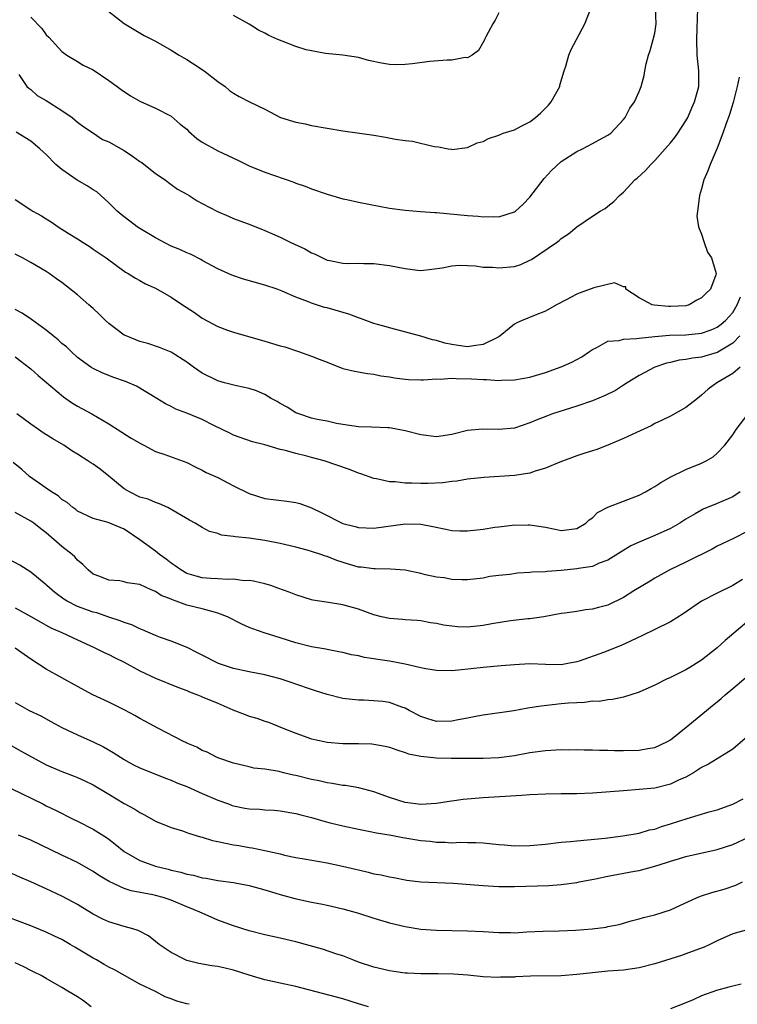
# Model space of a CAD drawing. Units: inches. Extents: x 2535000 to 2538000, y 1551000 to 1554000.
# Drawn here: x 2536800 to 2536892, y 1551519 to 1551646 of the extents above; entities that cross this region are included whole.
import ezdxf

# ---------------------------------------------------------------- set-up
doc = ezdxf.new("R2010")
doc.units = ezdxf.units.IN
doc.header["$MEASUREMENT"] = 0
doc.layers.add('LD25351551_2ft', color=253, linetype='Continuous')

msp = doc.modelspace()

# ---------------------------------------------------------------- linework, layer by layer
at = {"layer": 'LD25351551_2ft'}
for points, elevation in [([(2536799.46, 1551638.54), (2536800.51, 1551637), (2536800.75, 1551636.75), (2536801, 1551636.59), (2536801.84, 1551635.84), (2536803, 1551635.17), (2536805, 1551633.89), (2536806.32, 1551633), (2536807, 1551632.42), (2536807.8, 1551631.8), (2536809.04, 1551631), (2536810.21, 1551630.21), (2536811, 1551629.88), (2536812.59, 1551629), (2536813, 1551628.76), (2536814.06, 1551628.06), (2536815, 1551627.38), (2536815.23, 1551627.23), (2536817, 1551625.85), (2536818.25, 1551625), (2536818.66, 1551624.66), (2536819, 1551624.44), (2536819.83, 1551623.83), (2536821, 1551623.18), (2536821.3, 1551623), (2536822.32, 1551622.32), (2536823, 1551621.98), (2536824.95, 1551620.95), (2536826.34, 1551620.34), (2536827, 1551620.05), (2536829.23, 1551619.23), (2536831, 1551618.54), (2536833, 1551617.65), (2536834.36, 1551617), (2536836.16, 1551616.16), (2536837, 1551615.67), (2536837.48, 1551615.48), (2536838.42, 1551615), (2536839, 1551614.74), (2536839.33, 1551614.66), (2536841, 1551614.35), (2536841.7, 1551614.3), (2536843, 1551614.32), (2536843.71, 1551614.29), (2536845, 1551614.31), (2536847, 1551614.05), (2536849, 1551613.63), (2536850.58, 1551613.42), (2536851, 1551613.39), (2536852.44, 1551613.56), (2536853.75, 1551613.75), (2536855, 1551614.01), (2536855.91, 1551614.09), (2536857, 1551614.03), (2536858, 1551614), (2536859, 1551613.84), (2536860.19, 1551613.81), (2536861, 1551613.72), (2536863, 1551613.9), (2536863.83, 1551614.17), (2536865, 1551614.7), (2536865.18, 1551614.82), (2536868.39, 1551617), (2536868.74, 1551617.26), (2536869, 1551617.5), (2536869.93, 1551618.08), (2536871, 1551618.99), (2536873, 1551620.36), (2536873.99, 1551621), (2536874.64, 1551621.36), (2536875, 1551621.64), (2536875.75, 1551622.25), (2536876.48, 1551623), (2536877, 1551623.45), (2536878.45, 1551625), (2536878.75, 1551625.25), (2536879.8, 1551626.2), (2536880.5, 1551627), (2536881, 1551627.51), (2536882.33, 1551629), (2536883, 1551629.78), (2536883.55, 1551630.45), (2536883.95, 1551631), (2536885, 1551632.59), (2536885.22, 1551633), (2536885.75, 1551634.25), (2536886.1, 1551635), (2536886.51, 1551636.51), (2536886.63, 1551637), (2536886.64, 1551639), (2536886.43, 1551641), (2536886.37, 1551643), (2536886.44, 1551644.44), (2536886.52, 1551647)], 8370), ([(2536801, 1551645.89), (2536802.43, 1551644.43), (2536803, 1551643.62), (2536803.31, 1551643.31), (2536805, 1551641.47), (2536805.65, 1551641), (2536807, 1551640.17), (2536807.71, 1551639.71), (2536809, 1551639.1), (2536811, 1551637.77), (2536812.09, 1551637), (2536812.6, 1551636.6), (2536813.79, 1551635.79), (2536815, 1551635.11), (2536817, 1551634.22), (2536819, 1551633.17), (2536820.17, 1551632.17), (2536821, 1551631.5), (2536821.25, 1551631.25), (2536822.31, 1551630.31), (2536823, 1551629.86), (2536825, 1551628.75), (2536827.54, 1551627.54), (2536829, 1551626.81), (2536831, 1551625.98), (2536834.73, 1551624.73), (2536835, 1551624.61), (2536836.2, 1551624.2), (2536837, 1551623.85), (2536839, 1551623.16), (2536841, 1551622.59), (2536841.51, 1551622.49), (2536843, 1551622.14), (2536847, 1551621.39), (2536849, 1551621.11), (2536850.95, 1551620.95), (2536852.81, 1551620.81), (2536853, 1551620.81), (2536857, 1551620.44), (2536858.36, 1551620.36), (2536859, 1551620.27), (2536860.33, 1551620.33), (2536861, 1551620.29), (2536863, 1551620.91), (2536863.13, 1551621), (2536864.12, 1551621.88), (2536865, 1551622.8), (2536866.8, 1551625.2), (2536867.77, 1551626.23), (2536869, 1551627.35), (2536871, 1551628.64), (2536871.75, 1551629), (2536873, 1551629.66), (2536873.85, 1551630.15), (2536875, 1551630.73), (2536875.35, 1551631), (2536877, 1551632.74), (2536877.2, 1551633), (2536877.81, 1551634.19), (2536878.38, 1551635), (2536879, 1551636.33), (2536879.26, 1551637), (2536879.62, 1551638.38), (2536879.72, 1551639), (2536879.91, 1551639.91), (2536880.18, 1551641), (2536880.4, 1551641.6), (2536880.81, 1551643), (2536881, 1551643.83), (2536881.18, 1551645), (2536881.09, 1551647.09)], 8372), ([(2536811, 1551646.58), (2536813, 1551645.04), (2536814.27, 1551644.27), (2536815.53, 1551643.53), (2536817, 1551642.78), (2536819, 1551641.65), (2536820.04, 1551641), (2536820.64, 1551640.64), (2536821, 1551640.45), (2536821.89, 1551639.89), (2536823.24, 1551639), (2536825, 1551637.64), (2536825.93, 1551637), (2536826.49, 1551636.49), (2536827, 1551636.13), (2536827.71, 1551635.71), (2536829.06, 1551635), (2536831, 1551634.06), (2536833.01, 1551633), (2536834.54, 1551632.54), (2536835, 1551632.39), (2536836.18, 1551632.18), (2536837, 1551632), (2536841, 1551631.28), (2536845, 1551630.74), (2536846.5, 1551630.5), (2536847.75, 1551630.25), (2536849, 1551630.05), (2536849.96, 1551629.96), (2536852.7, 1551629.3), (2536853.27, 1551629.26), (2536854.51, 1551629), (2536854.93, 1551628.93), (2536855, 1551628.91), (2536857, 1551629.17), (2536858.23, 1551629.77), (2536859, 1551629.95), (2536859.67, 1551630.33), (2536861, 1551630.75), (2536861.55, 1551631), (2536863, 1551631.43), (2536863.89, 1551631.89), (2536865, 1551632.44), (2536865.71, 1551633), (2536866.4, 1551633.6), (2536867.39, 1551634.61), (2536867.7, 1551635), (2536868.82, 1551637), (2536868.84, 1551637.16), (2536869.4, 1551639), (2536869.61, 1551639.61), (2536869.97, 1551641), (2536870.29, 1551641.71), (2536870.95, 1551643), (2536872.02, 1551645), (2536872.81, 1551647)], 8374), ([(2536861, 1551646.43), (2536860.53, 1551645.47), (2536860.25, 1551645), (2536859.35, 1551643.35), (2536859.18, 1551643), (2536859.14, 1551642.86), (2536858.42, 1551641.58), (2536857.58, 1551641), (2536857, 1551640.66), (2536856.7, 1551640.7), (2536855, 1551640.36), (2536854.38, 1551640.38), (2536852.18, 1551640.18), (2536849.9, 1551639.9), (2536849, 1551639.81), (2536847.77, 1551639.77), (2536847, 1551639.79), (2536845.96, 1551639.96), (2536844.32, 1551640.32), (2536843, 1551640.7), (2536841, 1551641.02), (2536838.8, 1551641.2), (2536837, 1551641.54), (2536836.3, 1551641.7), (2536835, 1551642.12), (2536833.22, 1551642.78), (2536832.7, 1551643), (2536831.53, 1551643.53), (2536831, 1551643.81), (2536830.19, 1551644.19), (2536829, 1551644.98), (2536827, 1551646.1)], 8376), ([(2536891.8, 1551638.2), (2536891.56, 1551637), (2536891.05, 1551634.95), (2536890.59, 1551633.41), (2536890.11, 1551632.11), (2536889.74, 1551631), (2536889, 1551629.06), (2536888.09, 1551627), (2536887.82, 1551626.18), (2536887.29, 1551625), (2536887, 1551623.85), (2536886.75, 1551623), (2536886.68, 1551622.68), (2536886.48, 1551621), (2536886.38, 1551620.38), (2536886.6, 1551619), (2536887, 1551618.06), (2536887.31, 1551617), (2536887.76, 1551615.76), (2536888.28, 1551615), (2536888.88, 1551613), (2536888.84, 1551612.84), (2536888.15, 1551611), (2536887.54, 1551610.46), (2536887, 1551609.87), (2536886.4, 1551609.6), (2536885.42, 1551609), (2536885, 1551608.88), (2536883, 1551608.77), (2536882.77, 1551608.77), (2536880.93, 1551608.93), (2536880.66, 1551609), (2536879, 1551609.91), (2536877.28, 1551611), (2536877.29, 1551611.29), (2536877, 1551611.31), (2536875.83, 1551611.83), (2536873.19, 1551611.19), (2536871.45, 1551610.55), (2536871, 1551610.36), (2536869.63, 1551609.63), (2536868.39, 1551609), (2536867, 1551608.16), (2536865.66, 1551607.66), (2536864.02, 1551607), (2536863.31, 1551606.69), (2536863, 1551606.53), (2536861.2, 1551605), (2536861, 1551604.89), (2536860.82, 1551604.82), (2536859, 1551603.89), (2536857.75, 1551603.75), (2536857, 1551603.59), (2536855.78, 1551603.78), (2536855, 1551603.89), (2536854.08, 1551604.08), (2536853, 1551604.44), (2536852.51, 1551604.51), (2536851, 1551604.99), (2536847, 1551606.03), (2536846.27, 1551606.27), (2536845, 1551606.62), (2536843.26, 1551607.26), (2536843, 1551607.33), (2536841.78, 1551607.78), (2536839, 1551608.59), (2536838.67, 1551608.67), (2536837, 1551609.21), (2536836.63, 1551609.37), (2536835, 1551609.99), (2536833.25, 1551610.75), (2536832.58, 1551611), (2536831, 1551611.52), (2536828.27, 1551612.27), (2536826.78, 1551612.78), (2536825, 1551613.6), (2536823, 1551614.68), (2536822.8, 1551614.8), (2536821.47, 1551615.47), (2536821, 1551615.64), (2536820.1, 1551616.1), (2536819, 1551616.53), (2536817, 1551617.58), (2536815, 1551618.77), (2536814.64, 1551619), (2536813.73, 1551619.73), (2536813, 1551620.26), (2536812.58, 1551620.58), (2536812.1, 1551621), (2536811, 1551622.09), (2536809.99, 1551623), (2536809.48, 1551623.48), (2536809, 1551623.74), (2536808.25, 1551624.25), (2536806.97, 1551624.97), (2536805, 1551626.34), (2536804.24, 1551627), (2536803, 1551628.25), (2536802.6, 1551628.6), (2536802.19, 1551629), (2536801, 1551629.96), (2536799.13, 1551631.13)], 8368), ([(2536799, 1551622.49), (2536801, 1551621.18), (2536801.29, 1551621), (2536802.4, 1551620.4), (2536803, 1551620.02), (2536803.64, 1551619.64), (2536804.52, 1551619), (2536805.82, 1551618.18), (2536807, 1551617.47), (2536807.71, 1551617), (2536808.51, 1551616.51), (2536809, 1551616.14), (2536810.68, 1551615), (2536813.17, 1551613.17), (2536813.49, 1551613), (2536814.42, 1551612.42), (2536815, 1551612.11), (2536815.7, 1551611.7), (2536817, 1551611.11), (2536819, 1551609.98), (2536820.46, 1551609), (2536822, 1551608), (2536823, 1551607.27), (2536825, 1551606.2), (2536826.24, 1551605.76), (2536827, 1551605.51), (2536831, 1551604.35), (2536833, 1551603.75), (2536833.59, 1551603.59), (2536835.35, 1551603), (2536837, 1551602.41), (2536837.98, 1551602.02), (2536839, 1551601.64), (2536841, 1551600.85), (2536842.5, 1551600.5), (2536844.19, 1551600.19), (2536845, 1551600.11), (2536845.9, 1551599.9), (2536847, 1551599.76), (2536847.63, 1551599.63), (2536849, 1551599.45), (2536849.42, 1551599.42), (2536851, 1551599.37), (2536851.37, 1551599.37), (2536853, 1551599.5), (2536853.48, 1551599.48), (2536855, 1551599.58), (2536855.53, 1551599.53), (2536857.51, 1551599.51), (2536859, 1551599.4), (2536859.42, 1551599.42), (2536861, 1551599.3), (2536861.34, 1551599.34), (2536863, 1551599.37), (2536865, 1551599.72), (2536867, 1551600.32), (2536869, 1551601.03), (2536870.36, 1551601.64), (2536871.66, 1551602.34), (2536872.65, 1551603), (2536873, 1551603.26), (2536873.48, 1551603.48), (2536875, 1551604.32), (2536876.44, 1551604.44), (2536877, 1551604.61), (2536878.66, 1551604.66), (2536879, 1551604.73), (2536881, 1551604.94), (2536882.89, 1551605.11), (2536885, 1551605.16), (2536887, 1551605.36), (2536888.22, 1551605.78), (2536889, 1551606.12), (2536889.5, 1551606.5), (2536890.07, 1551607), (2536891, 1551608.02), (2536891.57, 1551609), (2536891.98, 1551610.02)], 8366), ([(2536891.92, 1551605), (2536891, 1551604.08), (2536889.09, 1551602.91), (2536889, 1551602.87), (2536887, 1551602.3), (2536885.83, 1551602.17), (2536885, 1551601.99), (2536884.11, 1551601.89), (2536883, 1551601.61), (2536882.49, 1551601.5), (2536881, 1551601), (2536879, 1551599.94), (2536877.48, 1551599), (2536877, 1551598.68), (2536875.97, 1551598.03), (2536874.65, 1551597.35), (2536873, 1551596.68), (2536871, 1551595.99), (2536867.9, 1551595), (2536867.23, 1551594.77), (2536865.78, 1551594.22), (2536865, 1551593.86), (2536863, 1551593.2), (2536861, 1551593.01), (2536858.93, 1551593.07), (2536857, 1551592.89), (2536855, 1551592.39), (2536853, 1551592.07), (2536851, 1551592.31), (2536849, 1551592.84), (2536847, 1551593.22), (2536846.76, 1551593.24), (2536844.67, 1551593.33), (2536843, 1551593.37), (2536841, 1551593.66), (2536840.2, 1551593.8), (2536839, 1551594.06), (2536837.71, 1551594.29), (2536837, 1551594.47), (2536835.38, 1551595), (2536835, 1551595.15), (2536833.88, 1551595.88), (2536833, 1551596.33), (2536832.59, 1551596.59), (2536831.82, 1551597), (2536831, 1551597.48), (2536829.95, 1551597.95), (2536829, 1551598.25), (2536827.39, 1551598.6), (2536825.86, 1551599), (2536825, 1551599.25), (2536823, 1551600.24), (2536821.87, 1551601), (2536821, 1551601.65), (2536819, 1551602.94), (2536817.53, 1551603.53), (2536816.02, 1551604.02), (2536815, 1551604.28), (2536813.26, 1551605), (2536813, 1551605.12), (2536811, 1551606.61), (2536810.57, 1551607), (2536809.78, 1551607.78), (2536809, 1551608.51), (2536808.46, 1551609), (2536807, 1551610.27), (2536805, 1551611.84), (2536804.31, 1551612.31), (2536803.36, 1551613), (2536803, 1551613.25), (2536801, 1551614.41), (2536799.96, 1551615), (2536799, 1551615.5)], 8364), ([(2536891.94, 1551601), (2536891, 1551600.2), (2536888.97, 1551599), (2536887.83, 1551598.17), (2536887, 1551597.4), (2536886.46, 1551597), (2536885, 1551595.81), (2536883, 1551594.72), (2536881.85, 1551594.15), (2536881, 1551593.78), (2536880.52, 1551593.48), (2536878.64, 1551592.64), (2536877, 1551591.85), (2536875, 1551591.02), (2536873.55, 1551590.45), (2536873, 1551590.29), (2536872.04, 1551589.96), (2536871, 1551589.64), (2536868.84, 1551588.84), (2536867, 1551588.05), (2536865.67, 1551587.67), (2536865, 1551587.43), (2536863, 1551587.12), (2536859.13, 1551586.87), (2536857, 1551586.63), (2536855.61, 1551586.39), (2536855, 1551586.35), (2536853.83, 1551586.17), (2536851.92, 1551586.08), (2536851, 1551586.07), (2536849.87, 1551586.13), (2536849, 1551586.14), (2536847.71, 1551586.29), (2536847, 1551586.31), (2536845.33, 1551586.67), (2536845, 1551586.71), (2536843.34, 1551587.34), (2536843, 1551587.43), (2536841.88, 1551587.88), (2536838.6, 1551589), (2536837, 1551589.42), (2536836.4, 1551589.6), (2536835, 1551589.92), (2536833.67, 1551590.33), (2536833, 1551590.45), (2536831, 1551591.03), (2536829.43, 1551591.43), (2536827, 1551592.28), (2536826.54, 1551592.54), (2536824.48, 1551593.52), (2536823, 1551594.28), (2536821, 1551595.1), (2536819.6, 1551595.61), (2536819, 1551595.95), (2536818.29, 1551596.29), (2536817.16, 1551597), (2536814.55, 1551598.55), (2536813.15, 1551599.15), (2536811.68, 1551599.68), (2536810.25, 1551600.25), (2536809, 1551600.82), (2536808.7, 1551601), (2536807, 1551602.26), (2536806.17, 1551603), (2536805.59, 1551603.59), (2536805, 1551604.02), (2536804.52, 1551604.52), (2536803.87, 1551605), (2536803, 1551605.73), (2536801.11, 1551607.11), (2536799.92, 1551607.92), (2536799, 1551608.41)], 8362), ([(2536799, 1551602.32), (2536801, 1551600.8), (2536801.94, 1551599.94), (2536805.2, 1551597.2), (2536805.5, 1551597), (2536806.38, 1551596.38), (2536807, 1551596), (2536808.82, 1551595), (2536811, 1551593.72), (2536812.68, 1551592.68), (2536813.89, 1551591.89), (2536815.16, 1551591.16), (2536815.51, 1551591), (2536817, 1551590.2), (2536818.21, 1551589.79), (2536821, 1551588.77), (2536822.17, 1551588.17), (2536823, 1551587.8), (2536823.51, 1551587.51), (2536824.67, 1551587), (2536825, 1551586.84), (2536827, 1551585.81), (2536829, 1551584.8), (2536831, 1551584.18), (2536833.84, 1551583.84), (2536835, 1551583.64), (2536835.51, 1551583.51), (2536837, 1551582.95), (2536838.34, 1551582.34), (2536841, 1551580.98), (2536842.58, 1551580.58), (2536843, 1551580.44), (2536845, 1551580.37), (2536849, 1551580.9), (2536851, 1551580.86), (2536852.56, 1551580.56), (2536854.22, 1551580.22), (2536855, 1551580.07), (2536856.02, 1551580.02), (2536857, 1551580), (2536859, 1551580.24), (2536860.48, 1551580.48), (2536861, 1551580.54), (2536862.73, 1551580.73), (2536864.78, 1551580.78), (2536865, 1551580.78), (2536867, 1551580.49), (2536868.23, 1551580.23), (2536869, 1551580.08), (2536871, 1551580.3), (2536872.16, 1551581), (2536872.57, 1551581.43), (2536873, 1551581.69), (2536873.65, 1551582.35), (2536875, 1551583.05), (2536879, 1551584.58), (2536879.81, 1551585), (2536880.54, 1551585.46), (2536881, 1551585.69), (2536881.77, 1551586.23), (2536883.05, 1551586.95), (2536885, 1551587.87), (2536887, 1551588.7), (2536887.59, 1551589), (2536888.48, 1551589.52), (2536889, 1551589.99), (2536889.96, 1551591), (2536891, 1551592.31), (2536891.45, 1551593), (2536892.97, 1551595)], 8360), ([(2536891.94, 1551585), (2536891, 1551584.38), (2536889, 1551583.52), (2536887.22, 1551582.78), (2536887, 1551582.67), (2536886.18, 1551582.18), (2536885, 1551581.5), (2536884.19, 1551581), (2536883, 1551580.33), (2536881, 1551579.4), (2536879.3, 1551578.7), (2536879, 1551578.55), (2536877.91, 1551578.09), (2536876.67, 1551577.33), (2536875, 1551576.25), (2536873.86, 1551575.86), (2536873, 1551575.46), (2536871.21, 1551575.21), (2536871, 1551575.16), (2536869, 1551574.95), (2536867.2, 1551574.8), (2536867, 1551574.77), (2536865.3, 1551574.7), (2536865, 1551574.66), (2536863.41, 1551574.59), (2536862.43, 1551574.43), (2536861, 1551574.29), (2536859.85, 1551574.15), (2536859, 1551573.97), (2536857, 1551573.75), (2536856.28, 1551573.72), (2536855, 1551573.79), (2536854, 1551574), (2536853, 1551574.09), (2536851.61, 1551574.39), (2536851, 1551574.54), (2536849, 1551574.96), (2536847.12, 1551575.12), (2536845.15, 1551575.15), (2536845, 1551575.15), (2536843.35, 1551575.35), (2536843, 1551575.38), (2536841.75, 1551575.75), (2536840.23, 1551576.23), (2536839, 1551576.74), (2536838.79, 1551576.79), (2536838.2, 1551577), (2536837, 1551577.39), (2536836.46, 1551577.54), (2536835, 1551577.92), (2536833, 1551578.39), (2536831, 1551578.77), (2536829, 1551579.06), (2536827.24, 1551579.24), (2536827, 1551579.31), (2536825.46, 1551579.46), (2536825, 1551579.66), (2536823.93, 1551579.93), (2536823, 1551580.45), (2536822.1, 1551581), (2536821.37, 1551581.37), (2536818.6, 1551583), (2536817.5, 1551583.5), (2536817, 1551583.64), (2536816.08, 1551584.08), (2536815, 1551584.35), (2536813.67, 1551585), (2536813, 1551585.4), (2536811.03, 1551587.03), (2536809.92, 1551587.92), (2536809, 1551588.56), (2536808.72, 1551588.72), (2536808.32, 1551589), (2536807, 1551589.85), (2536806.27, 1551590.27), (2536805.23, 1551591), (2536803.83, 1551591.83), (2536802.6, 1551592.6), (2536801.99, 1551593), (2536801, 1551593.68), (2536799.22, 1551595)], 8358), ([(2536893, 1551580.04), (2536891, 1551578.99), (2536889, 1551578.05), (2536888.34, 1551577.66), (2536885, 1551575.99), (2536882.91, 1551575), (2536881, 1551573.94), (2536880.42, 1551573.58), (2536878.32, 1551572.32), (2536877, 1551571.49), (2536875, 1551570.51), (2536873.79, 1551570.21), (2536873, 1551569.96), (2536872.12, 1551569.88), (2536871, 1551569.69), (2536869.47, 1551569.47), (2536869, 1551569.41), (2536866.77, 1551569), (2536865, 1551568.75), (2536864.74, 1551568.74), (2536862.5, 1551568.5), (2536860.11, 1551568.11), (2536859, 1551567.88), (2536857, 1551567.69), (2536855.73, 1551567.73), (2536853.91, 1551567.92), (2536853, 1551568.15), (2536852.24, 1551568.24), (2536851, 1551568.49), (2536850.54, 1551568.54), (2536849, 1551568.61), (2536848.66, 1551568.66), (2536847, 1551568.76), (2536845.97, 1551569), (2536845, 1551569.25), (2536843, 1551569.96), (2536841, 1551570.54), (2536839.16, 1551570.84), (2536837.15, 1551571.15), (2536837, 1551571.19), (2536835, 1551571.8), (2536834.14, 1551572.14), (2536832.69, 1551572.69), (2536831.77, 1551573), (2536831, 1551573.24), (2536829.56, 1551573.56), (2536829, 1551573.65), (2536828.37, 1551573.63), (2536827, 1551573.82), (2536826.24, 1551573.76), (2536825, 1551573.87), (2536824.1, 1551573.9), (2536823, 1551574.01), (2536822.21, 1551574.21), (2536821, 1551574.56), (2536820.23, 1551575), (2536819.53, 1551575.53), (2536819, 1551575.87), (2536818.37, 1551576.37), (2536817.52, 1551577), (2536817, 1551577.42), (2536815, 1551578.88), (2536813, 1551580.22), (2536810.93, 1551581.07), (2536809, 1551581.6), (2536807, 1551582.56), (2536806.77, 1551582.77), (2536806.42, 1551583), (2536805.67, 1551583.67), (2536805, 1551584.05), (2536804.51, 1551584.51), (2536803.67, 1551585), (2536803, 1551585.47), (2536800.86, 1551587), (2536799.87, 1551587.87), (2536798.77, 1551588.78)], 8356), ([(2536892.24, 1551573.76), (2536891, 1551573.02), (2536889, 1551572.04), (2536887, 1551571), (2536884.63, 1551569.37), (2536883, 1551568.37), (2536881, 1551567.37), (2536879.41, 1551566.59), (2536877.89, 1551565.89), (2536876.7, 1551565.3), (2536874.44, 1551564.44), (2536871.32, 1551563.32), (2536871, 1551563.22), (2536869.87, 1551563), (2536869, 1551562.86), (2536867, 1551562.88), (2536865, 1551562.96), (2536863, 1551562.86), (2536861.3, 1551562.7), (2536859, 1551562.51), (2536855.83, 1551562.17), (2536855, 1551562.07), (2536853, 1551562.11), (2536851.66, 1551562.34), (2536851, 1551562.47), (2536849, 1551562.94), (2536847, 1551563.31), (2536845.51, 1551563.51), (2536845, 1551563.61), (2536843.79, 1551563.79), (2536843, 1551563.98), (2536842.13, 1551564.13), (2536841, 1551564.41), (2536840.51, 1551564.51), (2536839, 1551564.79), (2536838.83, 1551564.83), (2536837, 1551565.14), (2536835, 1551565.65), (2536833, 1551566.29), (2536830.93, 1551566.93), (2536829.46, 1551567.46), (2536829, 1551567.64), (2536828.06, 1551568.06), (2536826.22, 1551569), (2536825, 1551569.48), (2536824.38, 1551569.62), (2536823, 1551570.02), (2536821, 1551570.51), (2536819.65, 1551571), (2536819.16, 1551571.16), (2536819, 1551571.24), (2536817.74, 1551571.74), (2536817, 1551572.26), (2536816.45, 1551572.45), (2536815, 1551573.16), (2536813.37, 1551573.37), (2536813, 1551573.49), (2536812.41, 1551573.59), (2536811, 1551573.68), (2536809.85, 1551574.15), (2536809, 1551574.48), (2536808.38, 1551575), (2536807.7, 1551575.7), (2536807, 1551576.25), (2536806.67, 1551576.67), (2536806.33, 1551577), (2536805, 1551578.03), (2536803, 1551579.77), (2536802.29, 1551580.29), (2536801.41, 1551581), (2536801, 1551581.28), (2536799, 1551582.35)], 8354), ([(2536893.63, 1551569), (2536890.04, 1551565.96), (2536889, 1551565.02), (2536887, 1551563.45), (2536886.32, 1551563), (2536885.49, 1551562.51), (2536885, 1551562.2), (2536883, 1551561.22), (2536882.5, 1551561), (2536881, 1551560.24), (2536879, 1551559.33), (2536877.91, 1551559), (2536877, 1551558.7), (2536875.6, 1551558.4), (2536875, 1551558.37), (2536873.85, 1551558.15), (2536873, 1551558.17), (2536872, 1551558), (2536871, 1551557.99), (2536869.93, 1551557.93), (2536869, 1551557.82), (2536866.44, 1551557.56), (2536865, 1551557.31), (2536864.72, 1551557.28), (2536862.95, 1551556.95), (2536859, 1551556.4), (2536858.28, 1551556.28), (2536857, 1551556.02), (2536855.81, 1551555.81), (2536855, 1551555.63), (2536853, 1551555.59), (2536851.9, 1551555.9), (2536851, 1551556.21), (2536849.51, 1551557), (2536849, 1551557.29), (2536848.59, 1551557.41), (2536847, 1551558.01), (2536846.12, 1551558.12), (2536845, 1551558.24), (2536843.71, 1551558.29), (2536843, 1551558.3), (2536841, 1551558.53), (2536839, 1551559.02), (2536837.52, 1551559.52), (2536837, 1551559.67), (2536835, 1551560.38), (2536834.52, 1551560.52), (2536833, 1551561.06), (2536831, 1551561.57), (2536829, 1551561.95), (2536827, 1551562.38), (2536825.06, 1551563), (2536823, 1551564.07), (2536822.4, 1551564.4), (2536821.05, 1551565.05), (2536819, 1551565.87), (2536817.64, 1551566.36), (2536817, 1551566.61), (2536815.33, 1551567.33), (2536815, 1551567.45), (2536813.96, 1551567.96), (2536813, 1551568.26), (2536812.48, 1551568.48), (2536811, 1551568.97), (2536809.49, 1551569.49), (2536809, 1551569.6), (2536807, 1551570.33), (2536805.68, 1551571), (2536805.26, 1551571.26), (2536804.11, 1551572.11), (2536803.09, 1551573), (2536803, 1551573.09), (2536801, 1551574.72), (2536800.54, 1551575), (2536799.61, 1551575.61), (2536798.32, 1551576.32)], 8352), ([(2536799, 1551570.14), (2536801, 1551569.05), (2536802.31, 1551568.31), (2536803.6, 1551567.6), (2536804.99, 1551567), (2536806.34, 1551566.34), (2536809.21, 1551565), (2536810.41, 1551564.41), (2536811, 1551564.15), (2536811.76, 1551563.76), (2536813, 1551563.19), (2536815, 1551562.09), (2536817, 1551561.13), (2536819.93, 1551559.93), (2536821, 1551559.54), (2536821.37, 1551559.37), (2536822.39, 1551559), (2536822.81, 1551558.81), (2536823, 1551558.75), (2536825, 1551557.92), (2536826.91, 1551557.09), (2536828.49, 1551556.49), (2536829, 1551556.28), (2536830, 1551556), (2536831, 1551555.61), (2536831.47, 1551555.47), (2536833.23, 1551554.77), (2536835, 1551554.09), (2536837, 1551553.37), (2536838.6, 1551553), (2536839, 1551552.93), (2536841, 1551552.77), (2536843, 1551552.76), (2536844.71, 1551552.71), (2536845, 1551552.69), (2536846.42, 1551552.42), (2536847, 1551552.29), (2536847.93, 1551551.93), (2536849, 1551551.62), (2536849.45, 1551551.45), (2536851, 1551551.12), (2536853, 1551550.92), (2536854.88, 1551550.88), (2536859, 1551550.87), (2536861, 1551550.95), (2536863, 1551551.22), (2536865, 1551551.6), (2536867, 1551551.87), (2536869, 1551551.97), (2536869.96, 1551551.96), (2536871, 1551551.98), (2536871.95, 1551551.95), (2536873, 1551551.95), (2536873.9, 1551551.9), (2536875, 1551551.89), (2536875.85, 1551551.85), (2536877, 1551551.85), (2536879, 1551551.9), (2536880.1, 1551552.1), (2536881, 1551552.24), (2536882.64, 1551553), (2536883, 1551553.21), (2536885.23, 1551555), (2536887.62, 1551557), (2536888.39, 1551557.61), (2536889, 1551558.11), (2536889.49, 1551558.51), (2536890.01, 1551559), (2536891, 1551559.81), (2536893.81, 1551562.19)], 8350), ([(2536892.6, 1551553.4), (2536891, 1551552.04), (2536889.35, 1551551), (2536889, 1551550.81), (2536887.88, 1551550.12), (2536887, 1551549.68), (2536885.95, 1551549), (2536885, 1551548.46), (2536884.04, 1551548.04), (2536883, 1551547.53), (2536881, 1551547.05), (2536879, 1551546.84), (2536877, 1551546.69), (2536873, 1551546.37), (2536871, 1551546.3), (2536869, 1551546.3), (2536867, 1551546.28), (2536865, 1551546.17), (2536863.93, 1551546.07), (2536859, 1551545.8), (2536856.42, 1551545.58), (2536855, 1551545.37), (2536854.66, 1551545.34), (2536853, 1551545.08), (2536851, 1551544.95), (2536849, 1551545.2), (2536847, 1551545.82), (2536845, 1551546.56), (2536843.08, 1551547.08), (2536841.36, 1551547.36), (2536841, 1551547.39), (2536839.63, 1551547.63), (2536839, 1551547.7), (2536837.96, 1551547.96), (2536837, 1551548.14), (2536835, 1551548.64), (2536834.69, 1551548.69), (2536833.41, 1551549), (2536832.85, 1551549.15), (2536831, 1551549.47), (2536829.59, 1551549.59), (2536829, 1551549.77), (2536827, 1551550.25), (2536825.11, 1551550.89), (2536824.84, 1551551), (2536823.63, 1551551.63), (2536823, 1551551.87), (2536822.3, 1551552.3), (2536821, 1551552.81), (2536820.88, 1551552.88), (2536820.6, 1551553), (2536817.3, 1551554.7), (2536815.62, 1551555.62), (2536815, 1551555.94), (2536814.34, 1551556.34), (2536813.05, 1551557.05), (2536811, 1551558.07), (2536808.95, 1551559), (2536807, 1551560.05), (2536805, 1551561.18), (2536803, 1551562.27), (2536801, 1551563.55), (2536800.15, 1551564.15), (2536799, 1551564.98)], 8348), ([(2536799, 1551558.02), (2536800.81, 1551557), (2536802.29, 1551556.29), (2536803.57, 1551555.57), (2536805, 1551554.82), (2536807, 1551553.88), (2536809, 1551552.99), (2536810.33, 1551552.33), (2536811.59, 1551551.59), (2536812.5, 1551551), (2536813, 1551550.69), (2536814.08, 1551550.08), (2536815, 1551549.62), (2536818.3, 1551548.3), (2536819, 1551548.06), (2536819.73, 1551547.73), (2536821, 1551547.23), (2536823, 1551546.34), (2536825, 1551545.47), (2536826.35, 1551545), (2536826.81, 1551544.81), (2536827, 1551544.76), (2536828.46, 1551544.46), (2536829, 1551544.38), (2536830.32, 1551544.32), (2536831, 1551544.27), (2536832.22, 1551544.22), (2536833, 1551544.14), (2536835, 1551543.8), (2536835.62, 1551543.62), (2536837, 1551543.27), (2536838.75, 1551542.75), (2536839.4, 1551542.6), (2536841, 1551542.2), (2536843, 1551541.78), (2536844.51, 1551541.49), (2536845.32, 1551541.32), (2536847.19, 1551541), (2536848.71, 1551540.71), (2536851, 1551540.34), (2536852.22, 1551540.22), (2536853, 1551540.11), (2536854.11, 1551540.11), (2536855, 1551540.02), (2536856.09, 1551540.09), (2536857, 1551540.06), (2536858.06, 1551540.06), (2536859, 1551540), (2536861, 1551539.8), (2536861.75, 1551539.75), (2536863, 1551539.63), (2536865, 1551539.66), (2536867, 1551539.86), (2536869, 1551540.09), (2536870.19, 1551540.19), (2536871, 1551540.28), (2536872.39, 1551540.39), (2536874.63, 1551540.63), (2536876.92, 1551540.92), (2536879, 1551541.27), (2536880.33, 1551541.67), (2536881, 1551541.79), (2536881.88, 1551542.12), (2536883, 1551542.44), (2536885.14, 1551543.14), (2536887.99, 1551543.99), (2536889, 1551544.27), (2536891, 1551544.99), (2536892.34, 1551545.66)], 8346), ([(2536798.5, 1551552.5), (2536799.79, 1551551.79), (2536803, 1551550.04), (2536805, 1551549.15), (2536806.57, 1551548.57), (2536807, 1551548.39), (2536807.96, 1551547.96), (2536809, 1551547.45), (2536811, 1551546.24), (2536813, 1551545.08), (2536814.34, 1551544.34), (2536815, 1551543.89), (2536815.59, 1551543.59), (2536817, 1551542.8), (2536819, 1551541.99), (2536820.46, 1551541.54), (2536821, 1551541.34), (2536821.24, 1551541.24), (2536822.78, 1551540.78), (2536823, 1551540.73), (2536824.32, 1551540.32), (2536825, 1551540.2), (2536825.96, 1551539.96), (2536827, 1551539.77), (2536827.67, 1551539.67), (2536829, 1551539.42), (2536829.37, 1551539.37), (2536831.03, 1551539.03), (2536833, 1551538.6), (2536833.55, 1551538.45), (2536835, 1551538.15), (2536836.05, 1551537.95), (2536839, 1551537.44), (2536840.95, 1551537.05), (2536842.65, 1551536.65), (2536843, 1551536.54), (2536844.27, 1551536.27), (2536845, 1551536.06), (2536845.91, 1551535.91), (2536847, 1551535.65), (2536847.56, 1551535.56), (2536849.22, 1551535.22), (2536851, 1551535), (2536855.14, 1551534.86), (2536859, 1551534.56), (2536861, 1551534.44), (2536863, 1551534.43), (2536867.43, 1551534.57), (2536869, 1551534.67), (2536871, 1551534.93), (2536871.29, 1551535), (2536873.39, 1551535.39), (2536875, 1551535.74), (2536878.39, 1551536.39), (2536879, 1551536.48), (2536881, 1551537.02), (2536882.52, 1551537.48), (2536883, 1551537.66), (2536884.04, 1551537.96), (2536885, 1551538.27), (2536889, 1551539.16), (2536891, 1551539.82), (2536893, 1551540.73)], 8344), ([(2536798.51, 1551547), (2536802.57, 1551545), (2536803, 1551544.77), (2536804.19, 1551544.19), (2536806.54, 1551543), (2536807, 1551542.78), (2536809, 1551541.76), (2536810.7, 1551540.7), (2536811, 1551540.49), (2536811.85, 1551539.85), (2536813, 1551538.9), (2536815, 1551537.75), (2536817, 1551537.05), (2536818.64, 1551536.64), (2536819, 1551536.53), (2536820.25, 1551536.25), (2536821, 1551536.01), (2536821.86, 1551535.86), (2536823, 1551535.53), (2536823.48, 1551535.48), (2536825, 1551535.21), (2536827, 1551534.94), (2536829, 1551534.54), (2536831, 1551533.99), (2536832.42, 1551533.58), (2536833, 1551533.4), (2536834.88, 1551532.88), (2536837, 1551532.41), (2536838.19, 1551532.19), (2536839, 1551532.02), (2536841, 1551531.56), (2536843, 1551531), (2536845, 1551530.38), (2536847, 1551529.78), (2536849, 1551529.29), (2536851, 1551528.95), (2536853, 1551528.81), (2536857, 1551528.76), (2536859, 1551528.65), (2536861, 1551528.51), (2536862.51, 1551528.51), (2536863, 1551528.5), (2536864.6, 1551528.6), (2536866.69, 1551528.69), (2536868.74, 1551528.74), (2536870.82, 1551528.82), (2536872.99, 1551528.99), (2536874.77, 1551529.23), (2536875, 1551529.29), (2536876.43, 1551529.57), (2536877.98, 1551530.02), (2536879, 1551530.26), (2536879.56, 1551530.44), (2536881, 1551530.77), (2536883, 1551531.42), (2536886.45, 1551533), (2536887, 1551533.22), (2536888.33, 1551533.67), (2536889.9, 1551534.1), (2536891.4, 1551534.6), (2536892.24, 1551535)], 8342), ([(2536893, 1551528.89), (2536891, 1551528.34), (2536889, 1551527.47), (2536888.07, 1551527), (2536887.34, 1551526.66), (2536886.28, 1551526.28), (2536885, 1551525.78), (2536884.42, 1551525.58), (2536881, 1551524.49), (2536879, 1551523.98), (2536877, 1551523.7), (2536875, 1551523.55), (2536873, 1551523.36), (2536871, 1551523.13), (2536869.02, 1551522.98), (2536865.06, 1551522.94), (2536863.15, 1551522.85), (2536863, 1551522.82), (2536861.22, 1551522.78), (2536861, 1551522.76), (2536859, 1551522.86), (2536857.05, 1551523.05), (2536855.19, 1551523.19), (2536853.23, 1551523.23), (2536851, 1551523.23), (2536849.31, 1551523.31), (2536849, 1551523.33), (2536847.53, 1551523.53), (2536847, 1551523.62), (2536845, 1551524.08), (2536843, 1551524.74), (2536842.31, 1551525), (2536841, 1551525.53), (2536840.24, 1551525.76), (2536838.4, 1551526.4), (2536835, 1551527.34), (2536833, 1551527.81), (2536831, 1551528.24), (2536829, 1551528.75), (2536827, 1551529.39), (2536825, 1551530.12), (2536823, 1551531), (2536821.59, 1551531.59), (2536821, 1551531.81), (2536819, 1551532.65), (2536818.74, 1551532.74), (2536817.99, 1551533), (2536817, 1551533.27), (2536816.64, 1551533.36), (2536813.87, 1551533.87), (2536813, 1551534.15), (2536811.05, 1551535.05), (2536809.81, 1551535.81), (2536809, 1551536.35), (2536807, 1551537.49), (2536805, 1551538.46), (2536801, 1551540.37), (2536799.45, 1551541)], 8340), ([(2536844.31, 1551519), (2536843, 1551519.36), (2536841, 1551520), (2536835, 1551521.62), (2536833, 1551522.05), (2536831, 1551522.44), (2536829, 1551523.04), (2536827, 1551523.69), (2536825.94, 1551523.94), (2536825, 1551524.17), (2536824.24, 1551524.24), (2536822.55, 1551524.55), (2536821, 1551524.92), (2536820.83, 1551525), (2536819, 1551525.97), (2536817.49, 1551527), (2536817, 1551527.38), (2536816.1, 1551528.1), (2536814.79, 1551528.79), (2536814.1, 1551529), (2536813, 1551529.3), (2536811, 1551529.89), (2536810.24, 1551530.24), (2536809, 1551530.89), (2536807.67, 1551531.67), (2536807, 1551532.1), (2536806.43, 1551532.43), (2536805, 1551533.19), (2536803, 1551534.12), (2536801, 1551535.02), (2536799.63, 1551535.63), (2536796.57, 1551537)], 8338), ([(2536821.32, 1551519.32), (2536821, 1551519.36), (2536819.74, 1551519.74), (2536819, 1551520.03), (2536818.26, 1551520.26), (2536817, 1551520.97), (2536815, 1551521.92), (2536811.74, 1551523.74), (2536811, 1551524.09), (2536810.43, 1551524.43), (2536809.43, 1551525), (2536809, 1551525.22), (2536806.64, 1551526.64), (2536806.08, 1551527), (2536805, 1551527.63), (2536804.06, 1551528.06), (2536803, 1551528.57), (2536801, 1551529.36), (2536796.68, 1551531)], 8336), ([(2536808.74, 1551519), (2536807.78, 1551519.78), (2536807, 1551520.28), (2536805.76, 1551521), (2536805, 1551521.48), (2536803, 1551522.64), (2536802.33, 1551523), (2536801.45, 1551523.45), (2536801, 1551523.65), (2536800.12, 1551524.12), (2536799, 1551524.65)], 8334), ([(2536892.09, 1551521.91), (2536891, 1551521.66), (2536890.49, 1551521.51), (2536888.91, 1551521.09), (2536887, 1551520.41), (2536885.9, 1551519.9), (2536885, 1551519.52), (2536883, 1551518.75)], 8338)]:
    msp.add_lwpolyline(points, dxfattribs=dict(at, elevation=elevation))

doc.saveas('drawing.dxf')
